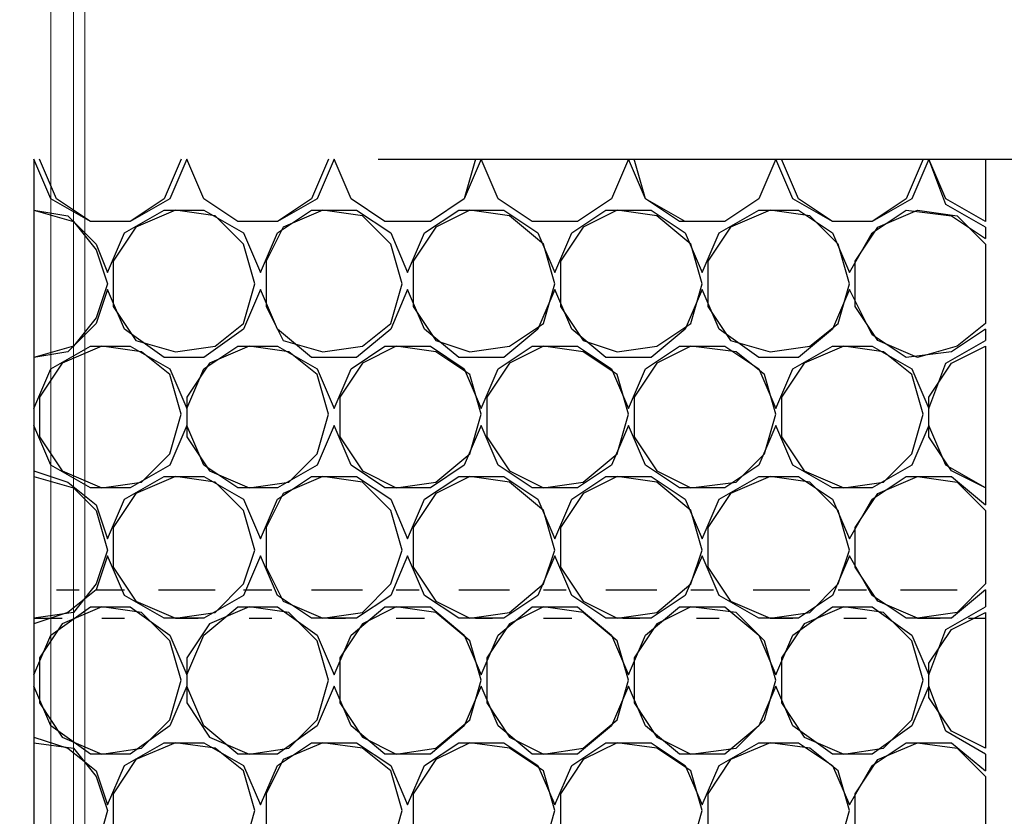
# Model space of a CAD drawing. Units: millimetres. Extents: x 1486 to 1634, y 2338 to 2550.
# Drawn here: x 1586 to 1587, y 2372 to 2372 of the extents above; entities that cross this region are included whole.
import ezdxf

# ---------------------------------------------------------------- set-up
doc = ezdxf.new("R2010")
doc.units = ezdxf.units.MM
doc.linetypes.add('DASHEDX2', pattern=[1.5, 1, -0.5])
doc.layers.add('Outline', color=7, linetype='Continuous')
doc.layers.add('SKID', color=252, linetype='DASHEDX2')

msp = doc.modelspace()

# ---------------------------------------------------------------- linework, layer by layer
at = {"layer": 'Outline', "lineweight": 18}
for p, q in [((1585.9647, 2387.7458), (1585.9647, 2364.0421)), ((1585.9886, 2387.7458), (1585.9886, 2363.5595)), ((1586.0005, 2387.7458), (1586.0005, 2363.5595))]:
    msp.add_line(p, q, dxfattribs=at)
at = {"layer": 'SKID'}
for p, q in [((1584.809, 2372.2332), (1632.282, 2372.2333)), ((1585.9469, 2372.2332), (1585.9469, 2366.8658)), ((1585.9647, 2372.1915), (1585.9469, 2372.2332)), ((1585.9469, 2372.2332), (1585.9469, 2372.2332)), ((1585.9707, 2372.1915), (1585.9528, 2372.2332)), ((1586.1018, 2372.2332), (1586.0839, 2372.1915)), ((1586.1077, 2372.2332), (1586.0898, 2372.1915)), ((1586.1256, 2372.1915), (1586.1077, 2372.2332)), ((1586.1256, 2372.1915), (1586.1077, 2372.2332)), ((1586.2567, 2372.2332), (1586.2388, 2372.1915)), ((1586.2626, 2372.2332), (1586.2447, 2372.1915)), ((1586.2805, 2372.1915), (1586.2626, 2372.2332)), ((1586.2805, 2372.1915), (1586.2626, 2372.2332)), ((1586.4115, 2372.2332), (1586.3996, 2372.1915)), ((1586.4175, 2372.2332), (1586.3996, 2372.1915)), ((1586.4354, 2372.1915), (1586.4175, 2372.2332)), ((1586.4354, 2372.1915), (1586.4175, 2372.2332)), ((1586.5724, 2372.2332), (1586.5545, 2372.1915)), ((1586.5724, 2372.2332), (1586.5545, 2372.1915)), ((1586.5903, 2372.1915), (1586.5724, 2372.2332)), ((1586.5903, 2372.1915), (1586.5783, 2372.2332)), ((1586.7273, 2372.2332), (1586.7094, 2372.1915)), ((1586.7273, 2372.2332), (1586.7094, 2372.1915)), ((1586.7451, 2372.1915), (1586.7273, 2372.2332)), ((1586.7511, 2372.1915), (1586.7332, 2372.2332)), ((1586.8822, 2372.2332), (1586.8643, 2372.1915)), ((1586.8881, 2372.2332), (1586.8702, 2372.1915)), ((1586.906, 2372.1915), (1586.8881, 2372.2332)), ((1586.906, 2372.1856), (1586.8881, 2372.2332)), ((1586.9477, 2372.2332), (1586.9477, 2372.1677)), ((1586.0064, 2372.1677), (1585.9647, 2372.1915)), ((1586.0064, 2372.1677), (1585.9707, 2372.1915)), ((1586.0839, 2372.1915), (1586.0481, 2372.1677)), ((1586.0898, 2372.1915), (1586.0481, 2372.1677)), ((1586.1613, 2372.1677), (1586.1256, 2372.1915)), ((1586.1613, 2372.1677), (1586.1256, 2372.1915)), ((1586.2388, 2372.1915), (1586.203, 2372.1677)), ((1586.2447, 2372.1915), (1586.203, 2372.1677)), ((1586.3162, 2372.1677), (1586.2805, 2372.1915)), ((1586.3162, 2372.1677), (1586.2805, 2372.1915)), ((1586.3996, 2372.1915), (1586.3639, 2372.1677)), ((1586.3996, 2372.1915), (1586.3639, 2372.1677)), ((1586.4711, 2372.1677), (1586.4354, 2372.1915)), ((1586.4711, 2372.1677), (1586.4354, 2372.1915)), ((1586.5545, 2372.1915), (1586.5188, 2372.1677)), ((1586.5545, 2372.1915), (1586.5188, 2372.1677)), ((1586.6319, 2372.1677), (1586.5903, 2372.1915)), ((1586.626, 2372.1677), (1586.5903, 2372.1915)), ((1586.7094, 2372.1915), (1586.6737, 2372.1677)), ((1586.7094, 2372.1915), (1586.6737, 2372.1677)), ((1586.7868, 2372.1677), (1586.7451, 2372.1915)), ((1586.7868, 2372.1677), (1586.7511, 2372.1915)), ((1586.8643, 2372.1915), (1586.8285, 2372.1677)), ((1586.8702, 2372.1915), (1586.8285, 2372.1677)), ((1586.9477, 2372.1677), (1586.906, 2372.1915)), ((1585.9469, 2372.1796), (1585.9886, 2372.1677)), ((1585.9469, 2372.1796), (1585.9826, 2372.1737)), ((1585.9469, 2372.1796), (1585.9469, 2372.1796)), ((1586.0422, 2372.1558), (1586.0839, 2372.1796)), ((1586.0958, 2372.1796), (1586.0541, 2372.1618)), ((1586.0839, 2372.1796), (1586.1256, 2372.1796)), ((1586.1375, 2372.1737), (1586.0958, 2372.1796)), ((1586.1256, 2372.1796), (1586.1673, 2372.1558)), ((1586.203, 2372.1558), (1586.2388, 2372.1796)), ((1586.2507, 2372.1796), (1586.209, 2372.1618)), ((1586.2388, 2372.1796), (1586.2864, 2372.1796)), ((1586.2924, 2372.1737), (1586.2507, 2372.1796)), ((1586.2864, 2372.1796), (1586.3222, 2372.1558)), ((1586.3579, 2372.1558), (1586.3937, 2372.1796)), ((1586.4056, 2372.1796), (1586.3698, 2372.1618)), ((1586.3937, 2372.1796), (1586.4413, 2372.1796)), ((1586.4473, 2372.1737), (1586.4056, 2372.1796)), ((1586.4413, 2372.1796), (1586.4771, 2372.1558)), ((1586.5128, 2372.1558), (1586.5485, 2372.1796)), ((1586.5605, 2372.1796), (1586.5247, 2372.1618)), ((1586.5485, 2372.1796), (1586.5962, 2372.1796)), ((1586.6022, 2372.1737), (1586.5605, 2372.1796)), ((1586.5962, 2372.1796), (1586.6319, 2372.1558)), ((1586.6677, 2372.1558), (1586.7094, 2372.1796)), ((1586.7213, 2372.1796), (1586.6796, 2372.1618)), ((1586.7094, 2372.1796), (1586.7511, 2372.1796)), ((1586.763, 2372.1737), (1586.7213, 2372.1796)), ((1586.7511, 2372.1796), (1586.7868, 2372.1558)), ((1586.8285, 2372.1558), (1586.8643, 2372.1796)), ((1586.8345, 2372.1618), (1586.8762, 2372.1796)), ((1586.8643, 2372.1796), (1586.9119, 2372.1737)), ((1586.8762, 2372.1796), (1586.9179, 2372.1737)), ((1586.9477, 2372.1618), (1586.906, 2372.1856)), ((1585.9826, 2372.1737), (1586.0124, 2372.1439)), ((1586.1673, 2372.1439), (1586.1375, 2372.1737)), ((1586.3222, 2372.1439), (1586.2924, 2372.1737)), ((1586.483, 2372.1439), (1586.4473, 2372.1737)), ((1586.6379, 2372.1439), (1586.6022, 2372.1737)), ((1586.7928, 2372.1439), (1586.763, 2372.1737)), ((1586.9119, 2372.1737), (1586.9477, 2372.1498)), ((1586.9179, 2372.1737), (1586.9477, 2372.1439)), ((1585.9886, 2372.1677), (1586.0124, 2372.1379)), ((1586.0481, 2372.1677), (1586.0064, 2372.1677)), ((1586.0481, 2372.1677), (1586.0064, 2372.1677)), ((1586.0541, 2372.1618), (1586.0303, 2372.126)), ((1586.203, 2372.1677), (1586.1613, 2372.1677)), ((1586.203, 2372.1677), (1586.1613, 2372.1677)), ((1586.209, 2372.1618), (1586.1911, 2372.126)), ((1586.3639, 2372.1677), (1586.3162, 2372.1677)), ((1586.3639, 2372.1677), (1586.3162, 2372.1677)), ((1586.3698, 2372.1618), (1586.346, 2372.126)), ((1586.5188, 2372.1677), (1586.4711, 2372.1677)), ((1586.5188, 2372.1677), (1586.4711, 2372.1677)), ((1586.5247, 2372.1618), (1586.5009, 2372.126)), ((1586.6737, 2372.1677), (1586.626, 2372.1677)), ((1586.6737, 2372.1677), (1586.6319, 2372.1677)), ((1586.6796, 2372.1618), (1586.6558, 2372.126)), ((1586.8285, 2372.1677), (1586.7868, 2372.1677)), ((1586.8285, 2372.1677), (1586.7868, 2372.1677)), ((1586.8107, 2372.126), (1586.8345, 2372.1618)), ((1586.9477, 2372.1618), (1586.9477, 2372.1498)), ((1586.0243, 2372.1141), (1586.0422, 2372.1558)), ((1586.1673, 2372.1558), (1586.1852, 2372.1141)), ((1586.1852, 2372.1141), (1586.203, 2372.1558)), ((1586.3222, 2372.1558), (1586.34, 2372.1141)), ((1586.34, 2372.1141), (1586.3579, 2372.1558)), ((1586.4771, 2372.1558), (1586.4949, 2372.1141)), ((1586.4949, 2372.1141), (1586.5128, 2372.1558)), ((1586.6319, 2372.1558), (1586.6498, 2372.1141)), ((1586.6498, 2372.1141), (1586.6677, 2372.1558)), ((1586.7868, 2372.1558), (1586.8047, 2372.1141)), ((1586.8047, 2372.1141), (1586.8285, 2372.1558)), ((1586.0124, 2372.1439), (1586.0243, 2372.1141)), ((1586.0124, 2372.1379), (1586.0243, 2372.1022)), ((1586.1792, 2372.1022), (1586.1673, 2372.1439)), ((1586.3341, 2372.1022), (1586.3222, 2372.1439)), ((1586.4949, 2372.1022), (1586.483, 2372.1439)), ((1586.6498, 2372.1022), (1586.6379, 2372.1439)), ((1586.8047, 2372.1022), (1586.7928, 2372.1439)), ((1586.9477, 2372.1439), (1586.9477, 2372.0605)), ((1586.0303, 2372.126), (1586.0303, 2372.0784)), ((1586.1911, 2372.126), (1586.1911, 2372.0784)), ((1586.346, 2372.126), (1586.346, 2372.0784)), ((1586.5009, 2372.126), (1586.5009, 2372.0784)), ((1586.6558, 2372.126), (1586.6558, 2372.0784)), ((1586.8107, 2372.0784), (1586.8107, 2372.126)), ((1586.0243, 2372.1022), (1586.0124, 2372.0664)), ((1586.0243, 2372.0962), (1586.0124, 2372.0605)), ((1586.0422, 2372.0545), (1586.0243, 2372.0962)), ((1586.1673, 2372.0605), (1586.1792, 2372.1022)), ((1586.1852, 2372.0962), (1586.1673, 2372.0545)), ((1586.203, 2372.0545), (1586.1852, 2372.0962)), ((1586.3222, 2372.0605), (1586.3341, 2372.1022)), ((1586.34, 2372.0962), (1586.3222, 2372.0545)), ((1586.3579, 2372.0545), (1586.34, 2372.0962)), ((1586.4949, 2372.0962), (1586.4771, 2372.0545)), ((1586.483, 2372.0605), (1586.4949, 2372.1022)), ((1586.5128, 2372.0545), (1586.4949, 2372.0962)), ((1586.6498, 2372.0962), (1586.6319, 2372.0545)), ((1586.6379, 2372.0605), (1586.6498, 2372.1022)), ((1586.6677, 2372.0545), (1586.6498, 2372.0962)), ((1586.8047, 2372.0962), (1586.7868, 2372.0545)), ((1586.7928, 2372.0605), (1586.8047, 2372.1022)), ((1586.8285, 2372.0486), (1586.8047, 2372.0962)), ((1586.0303, 2372.0784), (1586.0541, 2372.0426)), ((1586.1911, 2372.0784), (1586.209, 2372.0426)), ((1586.346, 2372.0784), (1586.3698, 2372.0426)), ((1586.5009, 2372.0784), (1586.5247, 2372.0426)), ((1586.6558, 2372.0784), (1586.6796, 2372.0426)), ((1586.8345, 2372.0426), (1586.8107, 2372.0784)), ((1586.0124, 2372.0664), (1585.9886, 2372.0367)), ((1586.0124, 2372.0605), (1585.9826, 2372.0307)), ((1586.0839, 2372.0247), (1586.0422, 2372.0545)), ((1586.1673, 2372.0545), (1586.1256, 2372.0247)), ((1586.1375, 2372.0367), (1586.1673, 2372.0605)), ((1586.2388, 2372.0247), (1586.203, 2372.0545)), ((1586.3222, 2372.0545), (1586.2864, 2372.0247)), ((1586.2924, 2372.0367), (1586.3222, 2372.0605)), ((1586.3937, 2372.0247), (1586.3579, 2372.0545)), ((1586.4771, 2372.0545), (1586.4413, 2372.0247)), ((1586.4473, 2372.0367), (1586.483, 2372.0605)), ((1586.5485, 2372.0247), (1586.5128, 2372.0545)), ((1586.6319, 2372.0545), (1586.5962, 2372.0247)), ((1586.6022, 2372.0367), (1586.6379, 2372.0605)), ((1586.7094, 2372.0247), (1586.6677, 2372.0545)), ((1586.7868, 2372.0545), (1586.7511, 2372.0247)), ((1586.763, 2372.0367), (1586.7928, 2372.0605)), ((1586.9477, 2372.0545), (1586.9119, 2372.0307)), ((1586.9477, 2372.0605), (1586.9179, 2372.0367)), ((1586.9477, 2372.0545), (1586.9477, 2372.0426)), ((1586.8643, 2372.0247), (1586.8285, 2372.0486)), ((1585.9886, 2372.0367), (1585.9469, 2372.0247)), ((1585.9647, 2372.0128), (1586.0064, 2372.0367)), ((1586.0184, 2372.0367), (1585.9767, 2372.0188)), ((1586.0064, 2372.0367), (1586.0481, 2372.0367)), ((1586.0601, 2372.0307), (1586.0184, 2372.0367)), ((1586.0481, 2372.0367), (1586.0898, 2372.0128)), ((1586.0541, 2372.0426), (1586.0958, 2372.0307)), ((1586.0958, 2372.0307), (1586.1375, 2372.0367)), ((1586.1256, 2372.0128), (1586.1613, 2372.0367)), ((1586.1732, 2372.0367), (1586.1316, 2372.0188)), ((1586.1613, 2372.0367), (1586.203, 2372.0367)), ((1586.2149, 2372.0307), (1586.1732, 2372.0367)), ((1586.203, 2372.0367), (1586.2447, 2372.0128)), ((1586.209, 2372.0426), (1586.2507, 2372.0307)), ((1586.2507, 2372.0307), (1586.2924, 2372.0367)), ((1586.2805, 2372.0128), (1586.3162, 2372.0367)), ((1586.3281, 2372.0367), (1586.2924, 2372.0188)), ((1586.3162, 2372.0367), (1586.3639, 2372.0367)), ((1586.3698, 2372.0307), (1586.3281, 2372.0367)), ((1586.3639, 2372.0367), (1586.3996, 2372.0128)), ((1586.3698, 2372.0426), (1586.4056, 2372.0307)), ((1586.4056, 2372.0307), (1586.4473, 2372.0367)), ((1586.4354, 2372.0128), (1586.4711, 2372.0367)), ((1586.483, 2372.0367), (1586.4473, 2372.0188)), ((1586.4711, 2372.0367), (1586.5188, 2372.0367)), ((1586.5247, 2372.0307), (1586.483, 2372.0367)), ((1586.5188, 2372.0367), (1586.5545, 2372.0128)), ((1586.5247, 2372.0426), (1586.5605, 2372.0307)), ((1586.5605, 2372.0307), (1586.6022, 2372.0367)), ((1586.5903, 2372.0128), (1586.626, 2372.0367)), ((1586.6379, 2372.0367), (1586.6022, 2372.0188)), ((1586.626, 2372.0367), (1586.6737, 2372.0367)), ((1586.6856, 2372.0307), (1586.6379, 2372.0367)), ((1586.6737, 2372.0367), (1586.7094, 2372.0128)), ((1586.6796, 2372.0426), (1586.7213, 2372.0307)), ((1586.7213, 2372.0307), (1586.763, 2372.0367)), ((1586.7451, 2372.0128), (1586.7868, 2372.0367)), ((1586.7988, 2372.0367), (1586.757, 2372.0188)), ((1586.7868, 2372.0367), (1586.8285, 2372.0367)), ((1586.8405, 2372.0307), (1586.7988, 2372.0367)), ((1586.8285, 2372.0367), (1586.8702, 2372.0128)), ((1586.8762, 2372.0247), (1586.8345, 2372.0426)), ((1586.9179, 2372.0367), (1586.8762, 2372.0247)), ((1586.906, 2372.0188), (1586.9477, 2372.0426)), ((1586.9119, 2372.0188), (1586.9477, 2372.0367)), ((1586.9477, 2372.0367), (1586.9477, 2371.8877)), ((1585.9826, 2372.0307), (1585.9469, 2372.0247)), ((1585.9469, 2372.0247), (1585.9469, 2372.0247)), ((1586.0898, 2372.0069), (1586.0601, 2372.0307)), ((1586.1256, 2372.0247), (1586.0839, 2372.0247)), ((1586.2447, 2372.0069), (1586.2149, 2372.0307)), ((1586.2864, 2372.0247), (1586.2388, 2372.0247)), ((1586.4056, 2372.0069), (1586.3698, 2372.0307)), ((1586.4413, 2372.0247), (1586.3937, 2372.0247)), ((1586.5605, 2372.0069), (1586.5247, 2372.0307)), ((1586.5962, 2372.0247), (1586.5485, 2372.0247)), ((1586.7154, 2372.0069), (1586.6856, 2372.0307)), ((1586.7511, 2372.0247), (1586.7094, 2372.0247)), ((1586.8702, 2372.0069), (1586.8405, 2372.0307)), ((1586.9119, 2372.0307), (1586.8643, 2372.0247)), ((1585.9767, 2372.0188), (1585.9528, 2371.983)), ((1586.1316, 2372.0188), (1586.1077, 2371.983)), ((1586.2924, 2372.0188), (1586.2686, 2371.983)), ((1586.4473, 2372.0188), (1586.4234, 2371.983)), ((1586.6022, 2372.0188), (1586.5783, 2371.983)), ((1586.757, 2372.0188), (1586.7332, 2371.983)), ((1586.8881, 2371.983), (1586.9119, 2372.0188)), ((1586.8881, 2371.9711), (1586.906, 2372.0188)), ((1585.9469, 2371.9711), (1585.9647, 2372.0128)), ((1586.0898, 2372.0128), (1586.1077, 2371.9711)), ((1586.1018, 2371.9652), (1586.0898, 2372.0069)), ((1586.1077, 2371.9711), (1586.1256, 2372.0128)), ((1586.2447, 2372.0128), (1586.2626, 2371.9711)), ((1586.2567, 2371.9652), (1586.2447, 2372.0069)), ((1586.2626, 2371.9711), (1586.2805, 2372.0128)), ((1586.3996, 2372.0128), (1586.4175, 2371.9711)), ((1586.4175, 2371.9652), (1586.4056, 2372.0069)), ((1586.4175, 2371.9711), (1586.4354, 2372.0128)), ((1586.5545, 2372.0128), (1586.5724, 2371.9711)), ((1586.5724, 2371.9652), (1586.5605, 2372.0069)), ((1586.5724, 2371.9711), (1586.5903, 2372.0128)), ((1586.7094, 2372.0128), (1586.7273, 2371.9711)), ((1586.7273, 2371.9652), (1586.7154, 2372.0069)), ((1586.7273, 2371.9711), (1586.7451, 2372.0128)), ((1586.8702, 2372.0128), (1586.8881, 2371.9711)), ((1586.8822, 2371.9652), (1586.8702, 2372.0069)), ((1585.9528, 2371.983), (1585.9528, 2371.9413)), ((1586.1077, 2371.983), (1586.1077, 2371.9413)), ((1586.2686, 2371.983), (1586.2686, 2371.9413)), ((1586.4234, 2371.983), (1586.4234, 2371.9413)), ((1586.5783, 2371.983), (1586.5783, 2371.9413)), ((1586.7332, 2371.983), (1586.7332, 2371.9413)), ((1586.8881, 2371.9413), (1586.8881, 2371.983)), ((1585.9469, 2371.9711), (1585.9469, 2371.9533)), ((1586.0898, 2371.9235), (1586.1018, 2371.9652)), ((1586.2447, 2371.9235), (1586.2567, 2371.9652)), ((1586.4056, 2371.9235), (1586.4175, 2371.9652)), ((1586.5605, 2371.9235), (1586.5724, 2371.9652)), ((1586.7154, 2371.9235), (1586.7273, 2371.9652)), ((1586.8702, 2371.9235), (1586.8822, 2371.9652)), ((1585.9647, 2371.9116), (1585.9469, 2371.9533)), ((1586.1077, 2371.9533), (1586.0898, 2371.9116)), ((1586.1256, 2371.9116), (1586.1077, 2371.9533)), ((1586.2626, 2371.9533), (1586.2447, 2371.9116)), ((1586.2805, 2371.9116), (1586.2626, 2371.9533)), ((1586.4175, 2371.9533), (1586.3996, 2371.9116)), ((1586.4354, 2371.9116), (1586.4175, 2371.9533)), ((1586.5724, 2371.9533), (1586.5545, 2371.9116)), ((1586.5903, 2371.9116), (1586.5724, 2371.9533)), ((1586.7273, 2371.9533), (1586.7094, 2371.9116)), ((1586.7451, 2371.9116), (1586.7273, 2371.9533)), ((1586.8881, 2371.9533), (1586.8702, 2371.9116)), ((1586.906, 2371.9116), (1586.8881, 2371.9533)), ((1585.9528, 2371.9413), (1585.9767, 2371.9056)), ((1586.1077, 2371.9413), (1586.1316, 2371.9056)), ((1586.2686, 2371.9413), (1586.2924, 2371.9056)), ((1586.4234, 2371.9413), (1586.4473, 2371.9056)), ((1586.5783, 2371.9413), (1586.6022, 2371.9056)), ((1586.7332, 2371.9413), (1586.757, 2371.9056)), ((1586.9119, 2371.9056), (1586.8881, 2371.9413)), ((1586.0601, 2371.8937), (1586.0898, 2371.9235)), ((1586.2149, 2371.8937), (1586.2447, 2371.9235)), ((1586.3698, 2371.8937), (1586.4056, 2371.9235)), ((1586.5247, 2371.8937), (1586.5605, 2371.9235)), ((1586.6856, 2371.8937), (1586.7154, 2371.9235)), ((1586.8405, 2371.8937), (1586.8702, 2371.9235)), ((1586.0064, 2371.8877), (1585.9647, 2371.9116)), ((1586.0898, 2371.9116), (1586.0481, 2371.8877)), ((1586.1613, 2371.8877), (1586.1256, 2371.9116)), ((1586.2447, 2371.9116), (1586.203, 2371.8877)), ((1586.3162, 2371.8877), (1586.2805, 2371.9116)), ((1586.3996, 2371.9116), (1586.3639, 2371.8877)), ((1586.4711, 2371.8877), (1586.4354, 2371.9116)), ((1586.5545, 2371.9116), (1586.5188, 2371.8877)), ((1586.626, 2371.8877), (1586.5903, 2371.9116)), ((1586.7094, 2371.9116), (1586.6737, 2371.8877)), ((1586.7868, 2371.8877), (1586.7451, 2371.9116)), ((1586.8702, 2371.9116), (1586.8285, 2371.8877)), ((1586.9477, 2371.8877), (1586.906, 2371.9116)), ((1585.9469, 2371.9056), (1585.9826, 2371.8937)), ((1585.9469, 2371.9056), (1585.9469, 2371.9056)), ((1585.9469, 2371.8996), (1585.9886, 2371.8877)), ((1585.9767, 2371.9056), (1586.0184, 2371.8877)), ((1586.0422, 2371.8758), (1586.0839, 2371.8996)), ((1586.0958, 2371.8996), (1586.0541, 2371.8818)), ((1586.0839, 2371.8996), (1586.1256, 2371.8996)), ((1586.1375, 2371.8937), (1586.0958, 2371.8996)), ((1586.1256, 2371.8996), (1586.1673, 2371.8758)), ((1586.1316, 2371.9056), (1586.1732, 2371.8877)), ((1586.203, 2371.8758), (1586.2388, 2371.8996)), ((1586.2507, 2371.8996), (1586.209, 2371.8818)), ((1586.2388, 2371.8996), (1586.2864, 2371.8996)), ((1586.2924, 2371.8937), (1586.2507, 2371.8996)), ((1586.2864, 2371.8996), (1586.3222, 2371.8758)), ((1586.2924, 2371.9056), (1586.3281, 2371.8877)), ((1586.3579, 2371.8758), (1586.3937, 2371.8996)), ((1586.4056, 2371.8996), (1586.3698, 2371.8818)), ((1586.3937, 2371.8996), (1586.4413, 2371.8996)), ((1586.4473, 2371.8937), (1586.4056, 2371.8996)), ((1586.4413, 2371.8996), (1586.4771, 2371.8758)), ((1586.4473, 2371.9056), (1586.483, 2371.8877)), ((1586.5128, 2371.8758), (1586.5485, 2371.8996)), ((1586.5605, 2371.8996), (1586.5247, 2371.8818)), ((1586.5485, 2371.8996), (1586.5962, 2371.8996)), ((1586.6022, 2371.8937), (1586.5605, 2371.8996)), ((1586.5962, 2371.8996), (1586.6319, 2371.8758)), ((1586.6022, 2371.9056), (1586.6379, 2371.8877)), ((1586.6677, 2371.8758), (1586.7094, 2371.8996)), ((1586.7213, 2371.8996), (1586.6796, 2371.8818)), ((1586.7094, 2371.8996), (1586.7511, 2371.8996)), ((1586.763, 2371.8937), (1586.7213, 2371.8996)), ((1586.7511, 2371.8996), (1586.7868, 2371.8758)), ((1586.757, 2371.9056), (1586.7988, 2371.8877)), ((1586.8285, 2371.8758), (1586.8643, 2371.8996)), ((1586.8345, 2371.8818), (1586.8762, 2371.8996)), ((1586.8643, 2371.8996), (1586.9119, 2371.8996)), ((1586.8762, 2371.8996), (1586.9179, 2371.8937)), ((1586.9477, 2371.8877), (1586.9119, 2371.9056)), ((1586.9119, 2371.8996), (1586.9477, 2371.8699)), ((1585.9826, 2371.8937), (1586.0124, 2371.8699)), ((1586.0184, 2371.8877), (1586.0601, 2371.8937)), ((1586.1673, 2371.8639), (1586.1375, 2371.8937)), ((1586.1732, 2371.8877), (1586.2149, 2371.8937)), ((1586.3222, 2371.8639), (1586.2924, 2371.8937)), ((1586.3281, 2371.8877), (1586.3698, 2371.8937)), ((1586.483, 2371.8639), (1586.4473, 2371.8937)), ((1586.483, 2371.8877), (1586.5247, 2371.8937)), ((1586.6379, 2371.8639), (1586.6022, 2371.8937)), ((1586.6379, 2371.8877), (1586.6856, 2371.8937)), ((1586.7928, 2371.8639), (1586.763, 2371.8937)), ((1586.7988, 2371.8877), (1586.8405, 2371.8937)), ((1586.9179, 2371.8937), (1586.9477, 2371.8639)), ((1585.9886, 2371.8877), (1586.0124, 2371.8639)), ((1586.0481, 2371.8877), (1586.0064, 2371.8877)), ((1586.0541, 2371.8818), (1586.0303, 2371.846)), ((1586.203, 2371.8877), (1586.1613, 2371.8877)), ((1586.209, 2371.8818), (1586.1911, 2371.846)), ((1586.3639, 2371.8877), (1586.3162, 2371.8877)), ((1586.3698, 2371.8818), (1586.346, 2371.846)), ((1586.5188, 2371.8877), (1586.4711, 2371.8877)), ((1586.5247, 2371.8818), (1586.5009, 2371.846)), ((1586.6737, 2371.8877), (1586.626, 2371.8877)), ((1586.6796, 2371.8818), (1586.6558, 2371.846)), ((1586.8285, 2371.8877), (1586.7868, 2371.8877)), ((1586.8107, 2371.846), (1586.8345, 2371.8818)), ((1586.9477, 2371.8877), (1586.9477, 2371.8699)), ((1586.0124, 2371.8699), (1586.0243, 2371.8341)), ((1586.0243, 2371.8341), (1586.0422, 2371.8758)), ((1586.1673, 2371.8758), (1586.1852, 2371.8341)), ((1586.1852, 2371.8341), (1586.203, 2371.8758)), ((1586.3222, 2371.8758), (1586.34, 2371.8341)), ((1586.34, 2371.8341), (1586.3579, 2371.8758)), ((1586.4771, 2371.8758), (1586.4949, 2371.8341)), ((1586.4949, 2371.8341), (1586.5128, 2371.8758)), ((1586.6319, 2371.8758), (1586.6498, 2371.8341)), ((1586.6498, 2371.8341), (1586.6677, 2371.8758)), ((1586.7868, 2371.8758), (1586.8047, 2371.8341)), ((1586.8047, 2371.8341), (1586.8285, 2371.8758)), ((1586.0124, 2371.8639), (1586.0243, 2371.8222)), ((1586.1792, 2371.8222), (1586.1673, 2371.8639)), ((1586.3341, 2371.8222), (1586.3222, 2371.8639)), ((1586.4949, 2371.8222), (1586.483, 2371.8639)), ((1586.6498, 2371.8222), (1586.6379, 2371.8639)), ((1586.8047, 2371.8222), (1586.7928, 2371.8639)), ((1586.9477, 2371.8639), (1586.9477, 2371.7865)), ((1586.0303, 2371.846), (1586.0303, 2371.8043)), ((1586.1911, 2371.846), (1586.1911, 2371.8043)), ((1586.346, 2371.846), (1586.346, 2371.8043)), ((1586.5009, 2371.846), (1586.5009, 2371.8043)), ((1586.6558, 2371.846), (1586.6558, 2371.8043)), ((1586.8107, 2371.8043), (1586.8107, 2371.846)), ((1586.0243, 2371.8222), (1586.0124, 2371.7865)), ((1586.0243, 2371.8162), (1586.0124, 2371.7805)), ((1586.0422, 2371.7745), (1586.0243, 2371.8162)), ((1586.1673, 2371.7865), (1586.1792, 2371.8222)), ((1586.1852, 2371.8162), (1586.1673, 2371.7745)), ((1586.203, 2371.7745), (1586.1852, 2371.8162)), ((1586.3222, 2371.7865), (1586.3341, 2371.8222)), ((1586.34, 2371.8162), (1586.3222, 2371.7745)), ((1586.3579, 2371.7745), (1586.34, 2371.8162)), ((1586.4949, 2371.8162), (1586.4771, 2371.7745)), ((1586.483, 2371.7865), (1586.4949, 2371.8222)), ((1586.5128, 2371.7745), (1586.4949, 2371.8162)), ((1586.6498, 2371.8162), (1586.6319, 2371.7745)), ((1586.6379, 2371.7865), (1586.6498, 2371.8222)), ((1586.6677, 2371.7745), (1586.6498, 2371.8162)), ((1586.8047, 2371.8162), (1586.7868, 2371.7745)), ((1586.7928, 2371.7865), (1586.8047, 2371.8222)), ((1586.8285, 2371.7745), (1586.8047, 2371.8162)), ((1586.0303, 2371.8043), (1586.0541, 2371.7686)), ((1586.1911, 2371.8043), (1586.209, 2371.7686)), ((1586.346, 2371.8043), (1586.3698, 2371.7686)), ((1586.5009, 2371.8043), (1586.5247, 2371.7686)), ((1586.6558, 2371.8043), (1586.6796, 2371.7686)), ((1586.8345, 2371.7686), (1586.8107, 2371.8043)), ((1586.0124, 2371.7865), (1585.9886, 2371.7567)), ((1586.1375, 2371.7567), (1586.1673, 2371.7865)), ((1586.2924, 2371.7567), (1586.3222, 2371.7865)), ((1586.4473, 2371.7567), (1586.483, 2371.7865)), ((1586.6022, 2371.7567), (1586.6379, 2371.7865)), ((1586.763, 2371.7567), (1586.7928, 2371.7865)), ((1586.9477, 2371.7865), (1586.9179, 2371.7567)), ((1585.9707, 2371.7805), (1585.9945, 2371.7805)), ((1586.0124, 2371.7805), (1585.9826, 2371.7567)), ((1586.0124, 2371.7805), (1586.0422, 2371.7805)), ((1586.0779, 2371.7805), (1586.1375, 2371.7805)), ((1586.1673, 2371.7805), (1586.1971, 2371.7805)), ((1586.2388, 2371.7805), (1586.2924, 2371.7805)), ((1586.3281, 2371.7805), (1586.352, 2371.7805)), ((1586.3937, 2371.7805), (1586.4473, 2371.7805)), ((1586.483, 2371.7805), (1586.5068, 2371.7805)), ((1586.5485, 2371.7805), (1586.6022, 2371.7805)), ((1586.6379, 2371.7805), (1586.6617, 2371.7805)), ((1586.7034, 2371.7805), (1586.763, 2371.7805)), ((1586.7928, 2371.7805), (1586.8226, 2371.7805)), ((1586.8583, 2371.7805), (1586.9179, 2371.7805)), ((1586.9477, 2371.7805), (1586.9119, 2371.7507)), ((1586.9477, 2371.7805), (1586.9477, 2371.7626)), ((1586.0839, 2371.7507), (1586.0422, 2371.7745)), ((1586.0541, 2371.7686), (1586.0958, 2371.7507)), ((1586.1673, 2371.7745), (1586.1256, 2371.7507)), ((1586.2388, 2371.7507), (1586.203, 2371.7745)), ((1586.209, 2371.7686), (1586.2507, 2371.7507)), ((1586.3222, 2371.7745), (1586.2864, 2371.7507)), ((1586.3937, 2371.7507), (1586.3579, 2371.7745)), ((1586.3698, 2371.7686), (1586.4056, 2371.7507)), ((1586.4771, 2371.7745), (1586.4413, 2371.7507)), ((1586.5485, 2371.7507), (1586.5128, 2371.7745)), ((1586.5247, 2371.7686), (1586.5605, 2371.7507)), ((1586.6319, 2371.7745), (1586.5962, 2371.7507)), ((1586.7094, 2371.7507), (1586.6677, 2371.7745)), ((1586.6796, 2371.7686), (1586.7213, 2371.7507)), ((1586.7868, 2371.7745), (1586.7511, 2371.7507)), ((1586.8643, 2371.7507), (1586.8285, 2371.7745)), ((1586.8762, 2371.7507), (1586.8345, 2371.7686)), ((1585.9826, 2371.7567), (1585.9469, 2371.7447)), ((1585.9886, 2371.7567), (1585.9469, 2371.7507)), ((1585.9647, 2371.7328), (1586.0064, 2371.7626)), ((1586.0184, 2371.7626), (1585.9767, 2371.7447)), ((1586.0064, 2371.7626), (1586.0481, 2371.7626)), ((1586.0601, 2371.7567), (1586.0184, 2371.7626)), ((1586.0481, 2371.7626), (1586.0898, 2371.7328)), ((1586.0898, 2371.7269), (1586.0601, 2371.7567)), ((1586.0958, 2371.7507), (1586.1375, 2371.7567)), ((1586.1256, 2371.7328), (1586.1613, 2371.7626)), ((1586.1732, 2371.7626), (1586.1316, 2371.7447)), ((1586.1613, 2371.7626), (1586.203, 2371.7626)), ((1586.2149, 2371.7567), (1586.1732, 2371.7626)), ((1586.203, 2371.7626), (1586.2447, 2371.7328)), ((1586.2447, 2371.7269), (1586.2149, 2371.7567)), ((1586.2507, 2371.7507), (1586.2924, 2371.7567)), ((1586.2805, 2371.7328), (1586.3162, 2371.7626)), ((1586.3281, 2371.7626), (1586.2924, 2371.7447)), ((1586.3162, 2371.7626), (1586.3639, 2371.7626)), ((1586.3698, 2371.7567), (1586.3281, 2371.7626)), ((1586.3639, 2371.7626), (1586.3996, 2371.7328)), ((1586.4056, 2371.7269), (1586.3698, 2371.7567)), ((1586.4056, 2371.7507), (1586.4473, 2371.7567)), ((1586.4354, 2371.7328), (1586.4711, 2371.7626)), ((1586.483, 2371.7626), (1586.4473, 2371.7447)), ((1586.4711, 2371.7626), (1586.5188, 2371.7626)), ((1586.5247, 2371.7567), (1586.483, 2371.7626)), ((1586.5188, 2371.7626), (1586.5545, 2371.7328)), ((1586.5605, 2371.7269), (1586.5247, 2371.7567)), ((1586.5605, 2371.7507), (1586.6022, 2371.7567)), ((1586.5903, 2371.7328), (1586.626, 2371.7626)), ((1586.6379, 2371.7626), (1586.6022, 2371.7447)), ((1586.626, 2371.7626), (1586.6737, 2371.7626)), ((1586.6856, 2371.7567), (1586.6379, 2371.7626)), ((1586.6737, 2371.7626), (1586.7094, 2371.7328)), ((1586.7154, 2371.7269), (1586.6856, 2371.7567)), ((1586.7213, 2371.7507), (1586.763, 2371.7567)), ((1586.7451, 2371.7328), (1586.7868, 2371.7626)), ((1586.7988, 2371.7626), (1586.757, 2371.7447)), ((1586.7868, 2371.7626), (1586.8285, 2371.7626)), ((1586.8405, 2371.7567), (1586.7988, 2371.7626)), ((1586.8285, 2371.7626), (1586.8702, 2371.7328)), ((1586.8702, 2371.7269), (1586.8405, 2371.7567)), ((1586.9179, 2371.7567), (1586.8762, 2371.7507)), ((1586.906, 2371.7388), (1586.9477, 2371.7626)), ((1586.9119, 2371.7388), (1586.9477, 2371.7567)), ((1586.9477, 2371.7567), (1586.9477, 2371.6137)), ((1585.9469, 2371.7507), (1585.9767, 2371.7507)), ((1585.9469, 2371.7507), (1585.9469, 2371.7507)), ((1585.9767, 2371.7447), (1585.9528, 2371.709)), ((1585.9826, 2371.7507), (1585.9826, 2371.7507)), ((1586.0184, 2371.7507), (1586.0422, 2371.7507)), ((1586.066, 2371.7507), (1586.066, 2371.7507)), ((1586.1256, 2371.7507), (1586.0839, 2371.7507)), ((1586.0958, 2371.7507), (1586.1196, 2371.7507)), ((1586.1316, 2371.7447), (1586.1077, 2371.709)), ((1586.1375, 2371.7507), (1586.1375, 2371.7507)), ((1586.1732, 2371.7507), (1586.1971, 2371.7507)), ((1586.2209, 2371.7507), (1586.2209, 2371.7507)), ((1586.2864, 2371.7507), (1586.2388, 2371.7507)), ((1586.2567, 2371.7507), (1586.2745, 2371.7507)), ((1586.2924, 2371.7447), (1586.2686, 2371.709)), ((1586.2924, 2371.7507), (1586.2924, 2371.7507)), ((1586.3281, 2371.7507), (1586.3579, 2371.7507)), ((1586.3758, 2371.7507), (1586.3758, 2371.7507)), ((1586.4413, 2371.7507), (1586.3937, 2371.7507)), ((1586.4115, 2371.7507), (1586.4294, 2371.7507)), ((1586.4473, 2371.7447), (1586.4234, 2371.709)), ((1586.4532, 2371.7507), (1586.4532, 2371.7507)), ((1586.483, 2371.7507), (1586.5128, 2371.7507)), ((1586.5366, 2371.7507), (1586.5366, 2371.7507)), ((1586.5962, 2371.7507), (1586.5485, 2371.7507)), ((1586.5664, 2371.7507), (1586.5843, 2371.7507)), ((1586.6022, 2371.7447), (1586.5783, 2371.709)), ((1586.6081, 2371.7507), (1586.6081, 2371.7507)), ((1586.6439, 2371.7507), (1586.6677, 2371.7507)), ((1586.6915, 2371.7507), (1586.6915, 2371.7507)), ((1586.7511, 2371.7507), (1586.7094, 2371.7507)), ((1586.7213, 2371.7507), (1586.7451, 2371.7507)), ((1586.757, 2371.7447), (1586.7332, 2371.709)), ((1586.763, 2371.7507), (1586.763, 2371.7507)), ((1586.7988, 2371.7507), (1586.8226, 2371.7507)), ((1586.8464, 2371.7507), (1586.8464, 2371.7507)), ((1586.9119, 2371.7507), (1586.8643, 2371.7507)), ((1586.8762, 2371.7507), (1586.9, 2371.7507)), ((1586.9179, 2371.7507), (1586.9179, 2371.7507)), ((1586.9298, 2371.7507), (1586.9477, 2371.7507)), ((1586.8881, 2371.7031), (1586.9119, 2371.7388)), ((1586.8881, 2371.6911), (1586.906, 2371.7388)), ((1585.9469, 2371.6911), (1585.9647, 2371.7328)), ((1586.0898, 2371.7328), (1586.1077, 2371.6911)), ((1586.1018, 2371.6852), (1586.0898, 2371.7269)), ((1586.1077, 2371.6911), (1586.1256, 2371.7328)), ((1586.2447, 2371.7328), (1586.2626, 2371.6911)), ((1586.2567, 2371.6852), (1586.2447, 2371.7269)), ((1586.2626, 2371.6911), (1586.2805, 2371.7328)), ((1586.3996, 2371.7328), (1586.4175, 2371.6911)), ((1586.4175, 2371.6852), (1586.4056, 2371.7269)), ((1586.4175, 2371.6911), (1586.4354, 2371.7328)), ((1586.5545, 2371.7328), (1586.5724, 2371.6911)), ((1586.5724, 2371.6852), (1586.5605, 2371.7269)), ((1586.5724, 2371.6911), (1586.5903, 2371.7328)), ((1586.7094, 2371.7328), (1586.7273, 2371.6911)), ((1586.7273, 2371.6852), (1586.7154, 2371.7269)), ((1586.7273, 2371.6911), (1586.7451, 2371.7328)), ((1586.8702, 2371.7328), (1586.8881, 2371.6911)), ((1586.8822, 2371.6852), (1586.8702, 2371.7269)), ((1585.9528, 2371.709), (1585.9528, 2371.6614)), ((1586.1077, 2371.709), (1586.1077, 2371.6614)), ((1586.2686, 2371.709), (1586.2686, 2371.6614)), ((1586.4234, 2371.709), (1586.4234, 2371.6614)), ((1586.5783, 2371.709), (1586.5783, 2371.6614)), ((1586.7332, 2371.709), (1586.7332, 2371.6614)), ((1586.8881, 2371.6673), (1586.8881, 2371.7031)), ((1585.9469, 2371.6911), (1585.9469, 2371.6792)), ((1586.0898, 2371.6435), (1586.1018, 2371.6852)), ((1586.2447, 2371.6435), (1586.2567, 2371.6852)), ((1586.4056, 2371.6435), (1586.4175, 2371.6852)), ((1586.5605, 2371.6435), (1586.5724, 2371.6852)), ((1586.7154, 2371.6435), (1586.7273, 2371.6852)), ((1586.8702, 2371.6435), (1586.8822, 2371.6852)), ((1585.9647, 2371.6375), (1585.9469, 2371.6792)), ((1586.1077, 2371.6792), (1586.0898, 2371.6375)), ((1586.1256, 2371.6375), (1586.1077, 2371.6792)), ((1586.2626, 2371.6792), (1586.2447, 2371.6375)), ((1586.2805, 2371.6375), (1586.2626, 2371.6792)), ((1586.4175, 2371.6792), (1586.3996, 2371.6375)), ((1586.4354, 2371.6375), (1586.4175, 2371.6792)), ((1586.5724, 2371.6792), (1586.5545, 2371.6375)), ((1586.5903, 2371.6375), (1586.5724, 2371.6792)), ((1586.7273, 2371.6792), (1586.7094, 2371.6375)), ((1586.7451, 2371.6375), (1586.7273, 2371.6792)), ((1586.8881, 2371.6792), (1586.8702, 2371.6375)), ((1586.906, 2371.6316), (1586.8881, 2371.6792)), ((1585.9528, 2371.6614), (1585.9767, 2371.6256)), ((1586.1077, 2371.6614), (1586.1316, 2371.6256)), ((1586.2686, 2371.6614), (1586.2924, 2371.6256)), ((1586.4234, 2371.6614), (1586.4473, 2371.6256)), ((1586.5783, 2371.6614), (1586.6022, 2371.6256)), ((1586.7332, 2371.6614), (1586.757, 2371.6256)), ((1586.9119, 2371.6316), (1586.8881, 2371.6673)), ((1586.0601, 2371.6137), (1586.0898, 2371.6435)), ((1586.2149, 2371.6137), (1586.2447, 2371.6435)), ((1586.3698, 2371.6137), (1586.4056, 2371.6435)), ((1586.5247, 2371.6137), (1586.5605, 2371.6435)), ((1586.6856, 2371.6137), (1586.7154, 2371.6435)), ((1586.8405, 2371.6137), (1586.8702, 2371.6435)), ((1586.0064, 2371.6077), (1585.9647, 2371.6375)), ((1586.0898, 2371.6375), (1586.0481, 2371.6077)), ((1586.1613, 2371.6077), (1586.1256, 2371.6375)), ((1586.2447, 2371.6375), (1586.203, 2371.6077)), ((1586.3162, 2371.6077), (1586.2805, 2371.6375)), ((1586.3996, 2371.6375), (1586.3639, 2371.6077)), ((1586.4711, 2371.6077), (1586.4354, 2371.6375)), ((1586.5545, 2371.6375), (1586.5188, 2371.6077)), ((1586.626, 2371.6077), (1586.5903, 2371.6375)), ((1586.7094, 2371.6375), (1586.6737, 2371.6077)), ((1586.7868, 2371.6077), (1586.7451, 2371.6375)), ((1586.8702, 2371.6375), (1586.8285, 2371.6077)), ((1586.9477, 2371.6077), (1586.906, 2371.6316)), ((1586.9477, 2371.6137), (1586.9119, 2371.6316)), ((1585.9469, 2371.6256), (1585.9826, 2371.6137)), ((1585.9469, 2371.6256), (1585.9469, 2371.6256)), ((1585.9469, 2371.6196), (1585.9886, 2371.6137)), ((1585.9767, 2371.6256), (1586.0184, 2371.6077)), ((1586.0422, 2371.5958), (1586.0839, 2371.6196)), ((1586.0958, 2371.6196), (1586.0541, 2371.6018)), ((1586.0839, 2371.6196), (1586.1256, 2371.6196)), ((1586.1375, 2371.6137), (1586.0958, 2371.6196)), ((1586.1256, 2371.6196), (1586.1673, 2371.5958)), ((1586.1316, 2371.6256), (1586.1732, 2371.6077)), ((1586.203, 2371.5958), (1586.2388, 2371.6196)), ((1586.2507, 2371.6196), (1586.209, 2371.6018)), ((1586.2388, 2371.6196), (1586.2864, 2371.6196)), ((1586.2924, 2371.6137), (1586.2507, 2371.6196)), ((1586.2864, 2371.6196), (1586.3222, 2371.5958)), ((1586.2924, 2371.6256), (1586.3281, 2371.6077)), ((1586.3579, 2371.5958), (1586.3937, 2371.6196)), ((1586.4056, 2371.6196), (1586.3698, 2371.6018)), ((1586.3937, 2371.6196), (1586.4413, 2371.6196)), ((1586.4473, 2371.6137), (1586.4056, 2371.6196)), ((1586.4413, 2371.6196), (1586.4771, 2371.5958)), ((1586.4473, 2371.6256), (1586.483, 2371.6077)), ((1586.5128, 2371.5958), (1586.5485, 2371.6196)), ((1586.5605, 2371.6196), (1586.5247, 2371.6018)), ((1586.5485, 2371.6196), (1586.5962, 2371.6196)), ((1586.6022, 2371.6137), (1586.5605, 2371.6196)), ((1586.5962, 2371.6196), (1586.6319, 2371.5958)), ((1586.6022, 2371.6256), (1586.6379, 2371.6077)), ((1586.6677, 2371.5958), (1586.7094, 2371.6196)), ((1586.7213, 2371.6196), (1586.6796, 2371.6018)), ((1586.7094, 2371.6196), (1586.7511, 2371.6196)), ((1586.763, 2371.6137), (1586.7213, 2371.6196)), ((1586.7511, 2371.6196), (1586.7868, 2371.5958)), ((1586.757, 2371.6256), (1586.7988, 2371.6077)), ((1586.8285, 2371.5958), (1586.8643, 2371.6196)), ((1586.8345, 2371.6018), (1586.8762, 2371.6196)), ((1586.8643, 2371.6196), (1586.9119, 2371.6196)), ((1586.8762, 2371.6196), (1586.9179, 2371.6137)), ((1586.9119, 2371.6196), (1586.9477, 2371.5899)), ((1585.9826, 2371.6137), (1586.0124, 2371.5899)), ((1585.9886, 2371.6137), (1586.0124, 2371.5839)), ((1586.0184, 2371.6077), (1586.0601, 2371.6137)), ((1586.1673, 2371.5899), (1586.1375, 2371.6137)), ((1586.1732, 2371.6077), (1586.2149, 2371.6137)), ((1586.3222, 2371.5899), (1586.2924, 2371.6137)), ((1586.3281, 2371.6077), (1586.3698, 2371.6137)), ((1586.483, 2371.5899), (1586.4473, 2371.6137)), ((1586.483, 2371.6077), (1586.5247, 2371.6137)), ((1586.6379, 2371.5899), (1586.6022, 2371.6137)), ((1586.6379, 2371.6077), (1586.6856, 2371.6137)), ((1586.7928, 2371.5899), (1586.763, 2371.6137)), ((1586.7988, 2371.6077), (1586.8405, 2371.6137)), ((1586.9179, 2371.6137), (1586.9477, 2371.5839)), ((1586.0481, 2371.6077), (1586.0064, 2371.6077)), ((1586.0541, 2371.6018), (1586.0303, 2371.566)), ((1586.203, 2371.6077), (1586.1613, 2371.6077)), ((1586.209, 2371.6018), (1586.1911, 2371.566)), ((1586.3639, 2371.6077), (1586.3162, 2371.6077)), ((1586.3698, 2371.6018), (1586.346, 2371.566)), ((1586.5188, 2371.6077), (1586.4711, 2371.6077)), ((1586.5247, 2371.6018), (1586.5009, 2371.566)), ((1586.6737, 2371.6077), (1586.626, 2371.6077)), ((1586.6796, 2371.6018), (1586.6558, 2371.566)), ((1586.8285, 2371.6077), (1586.7868, 2371.6077)), ((1586.8107, 2371.566), (1586.8345, 2371.6018)), ((1586.9477, 2371.6077), (1586.9477, 2371.5899)), ((1586.0124, 2371.5899), (1586.0243, 2371.5541)), ((1586.0243, 2371.5541), (1586.0422, 2371.5958)), ((1586.1673, 2371.5958), (1586.1852, 2371.5541)), ((1586.1792, 2371.5482), (1586.1673, 2371.5899)), ((1586.1852, 2371.5541), (1586.203, 2371.5958)), ((1586.3222, 2371.5958), (1586.34, 2371.5541)), ((1586.3341, 2371.5482), (1586.3222, 2371.5899)), ((1586.34, 2371.5541), (1586.3579, 2371.5958)), ((1586.4771, 2371.5958), (1586.4949, 2371.5541)), ((1586.4949, 2371.5482), (1586.483, 2371.5899)), ((1586.4949, 2371.5541), (1586.5128, 2371.5958)), ((1586.6319, 2371.5958), (1586.6498, 2371.5541)), ((1586.6498, 2371.5482), (1586.6379, 2371.5899)), ((1586.6498, 2371.5541), (1586.6677, 2371.5958)), ((1586.7868, 2371.5958), (1586.8047, 2371.5541)), ((1586.8047, 2371.5482), (1586.7928, 2371.5899)), ((1586.8047, 2371.5541), (1586.8285, 2371.5958)), ((1586.0124, 2371.5839), (1586.0243, 2371.5482)), ((1586.9477, 2371.5839), (1586.9477, 2371.5065)), ((1586.0303, 2371.566), (1586.0303, 2371.5243)), ((1586.1911, 2371.566), (1586.1911, 2371.5243)), ((1586.346, 2371.566), (1586.346, 2371.5243)), ((1586.5009, 2371.566), (1586.5009, 2371.5243)), ((1586.6558, 2371.566), (1586.6558, 2371.5243)), ((1586.8107, 2371.5243), (1586.8107, 2371.566)), ((1586.0243, 2371.5482), (1586.0124, 2371.5065)), ((1586.1673, 2371.5065), (1586.1792, 2371.5482)), ((1586.3222, 2371.5065), (1586.3341, 2371.5482)), ((1586.483, 2371.5065), (1586.4949, 2371.5482)), ((1586.6379, 2371.5065), (1586.6498, 2371.5482)), ((1586.7928, 2371.5065), (1586.8047, 2371.5482))]:
    msp.add_line(p, q, dxfattribs=at)

doc.saveas('drawing.dxf')
